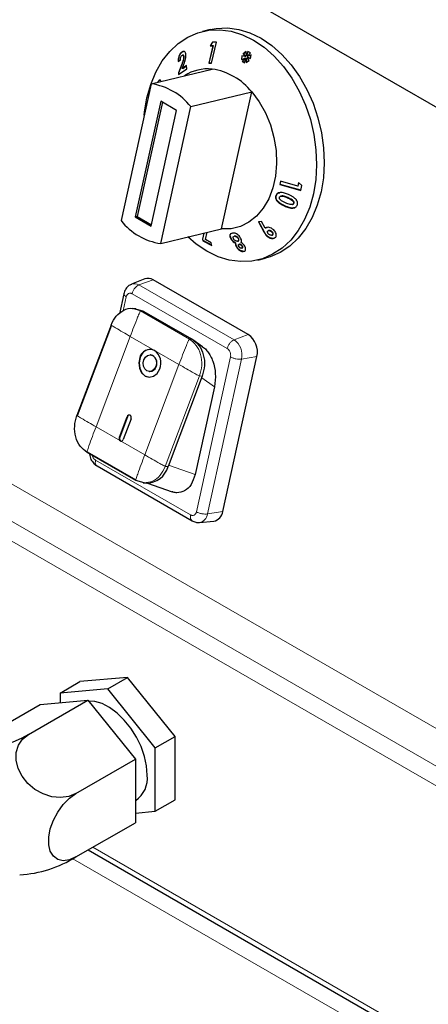
# Model space of a CAD drawing. Units: millimetres. Extents: x 0 to 210, y 0 to 297.
# Drawn here: x 137 to 141, y 115 to 124 of the extents above; entities that cross this region are included whole.
import ezdxf

# ---------------------------------------------------------------- set-up
doc = ezdxf.new("R2010")
doc.units = ezdxf.units.MM

msp = doc.modelspace()

# ---------------------------------------------------------------- linework, layer by layer
at = {"color": 7, "linetype": 'Continuous', "lineweight": 25}
for p, q in [((130.81204, 129.0875), (150.81278, 117.54132)), ((138.94394, 123.92095), (138.87603, 123.90453)), ((138.96558, 123.80861), (138.94378, 123.77539)), ((138.94763, 123.77633), (138.96879, 123.80856)), ((138.95614, 123.62063), (139.00159, 123.80803)), ((139.00159, 123.80803), (138.96558, 123.80861)), ((138.69558, 123.72185), (138.69173, 123.72092)), ((138.69558, 123.72185), (138.70625, 123.72677)), ((138.96946, 123.77487), (138.93212, 123.62099)), ((138.93597, 123.62192), (138.97331, 123.7758)), ((138.94763, 123.77633), (138.94378, 123.77539)), ((138.94378, 123.77539), (138.96946, 123.77487)), ((138.97331, 123.7758), (138.94763, 123.77633)), ((138.97331, 123.7758), (138.96946, 123.77487)), ((139.2643, 123.7244), (139.23823, 123.70542)), ((139.24209, 123.70636), (139.26445, 123.72264)), ((139.26742, 123.68729), (139.2643, 123.7244)), ((139.28167, 123.72601), (139.26742, 123.68729)), ((139.27128, 123.68823), (139.28453, 123.72426)), ((139.3028, 123.71313), (139.28167, 123.72601)), ((138.65929, 123.63636), (138.67829, 123.65004)), ((138.70041, 123.6929), (138.69662, 123.69199)), ((138.71161, 123.67812), (138.70776, 123.67719)), ((139.22645, 123.68552), (139.22239, 123.65367)), ((139.22239, 123.65367), (139.25563, 123.66739)), ((139.22633, 123.6553), (139.2301, 123.68487)), ((139.25746, 123.68), (139.22645, 123.68552)), ((139.25563, 123.66739), (139.22871, 123.63664)), ((139.23257, 123.63757), (139.22871, 123.63664)), ((139.22871, 123.63664), (139.24911, 123.62421)), ((139.23257, 123.63757), (139.25949, 123.66832)), ((139.25009, 123.6269), (139.23257, 123.63757)), ((139.24209, 123.70636), (139.23823, 123.70542)), ((139.23823, 123.70542), (139.25746, 123.68)), ((139.26132, 123.68093), (139.24209, 123.70636)), ((139.24911, 123.62421), (139.2632, 123.66278)), ((139.25949, 123.66832), (139.25563, 123.66739)), ((139.26132, 123.68093), (139.25746, 123.68)), ((139.26706, 123.66371), (139.2632, 123.66278)), ((139.2632, 123.66278), (139.26669, 123.62669)), ((139.26669, 123.62669), (139.29278, 123.64514)), ((139.27038, 123.62931), (139.26706, 123.66371)), ((139.27128, 123.68823), (139.26742, 123.68729)), ((139.27681, 123.67151), (139.27296, 123.67058)), ((139.29278, 123.64514), (139.27296, 123.67058)), ((139.27296, 123.67058), (139.30406, 123.66423)), ((139.27558, 123.68231), (139.3028, 123.71313)), ((139.3092, 123.69554), (139.27558, 123.68231)), ((139.27943, 123.68324), (139.27558, 123.68231)), ((139.30433, 123.66589), (139.27681, 123.67151)), ((139.27943, 123.68324), (139.30909, 123.69492)), ((139.30406, 123.66423), (139.3092, 123.69554)), ((138.41823, 123.43703), (138.96146, 123.56838)), ((138.69072, 123.61093), (138.66179, 123.53442)), ((138.6626, 123.51888), (138.73549, 123.57041)), ((138.66564, 123.53535), (138.69457, 123.61186)), ((138.69561, 123.57372), (138.70643, 123.60224)), ((138.73391, 123.60043), (138.69561, 123.57372)), ((138.69947, 123.57465), (138.69561, 123.57372)), ((138.69947, 123.57465), (138.734, 123.59873)), ((138.73549, 123.57041), (138.73391, 123.60043)), ((138.93597, 123.62192), (138.93212, 123.62099)), ((138.93212, 123.62099), (138.95614, 123.62063)), ((138.95638, 123.62162), (138.93597, 123.62192)), ((138.66564, 123.53535), (138.66179, 123.53442)), ((138.66179, 123.53442), (138.6626, 123.51888)), ((138.66646, 123.51981), (138.66564, 123.53535)), ((138.41823, 123.43703), (138.14973, 122.21479)), ((138.48047, 123.45235), (138.47661, 123.45142)), ((138.50348, 123.28103), (138.27661, 122.24833)), ((138.6449, 123.19939), (138.50348, 123.28103)), ((138.77179, 123.23293), (139.31501, 123.36428)), ((139.0465, 122.14204), (139.31501, 123.36428)), ((138.51774, 123.2728), (138.29359, 122.25243)), ((138.41803, 122.16669), (138.6449, 123.19939)), ((138.50328, 122.01069), (138.77179, 123.23293)), ((139.57175, 122.56649), (139.56573, 122.53672)), ((139.56959, 122.53766), (139.56573, 122.53672)), ((139.56573, 122.53672), (139.75303, 122.48377)), ((139.56959, 122.53766), (139.57522, 122.56551)), ((139.75343, 122.48568), (139.56959, 122.53766)), ((139.72557, 122.52302), (139.57175, 122.56649)), ((139.7326, 122.55555), (139.72557, 122.52302)), ((139.72942, 122.52396), (139.72557, 122.52302)), ((139.72942, 122.52396), (139.73646, 122.55649)), ((139.76229, 122.52867), (139.7326, 122.55555)), ((139.75303, 122.48377), (139.76229, 122.52867)), ((139.53457, 122.43881), (139.53071, 122.43788)), ((139.57901, 122.43486), (139.57521, 122.43394)), ((139.67571, 122.35883), (139.67963, 122.35978)), ((139.69135, 122.36934), (139.6875, 122.36841)), ((138.29359, 122.25243), (138.27661, 122.24833)), ((138.27661, 122.24833), (138.41803, 122.16669)), ((138.29359, 122.25243), (138.42074, 122.17903)), ((138.50328, 122.01069), (139.0465, 122.14204)), ((139.40294, 122.20809), (139.37508, 122.20475)), ((139.37508, 122.20475), (139.42245, 122.11579)), ((139.42631, 122.11672), (139.37894, 122.20568)), ((139.43432, 122.14775), (139.40294, 122.20809)), ((139.43818, 122.14868), (139.43432, 122.14775)), ((138.88781, 122.10367), (138.87501, 122.05001)), ((138.87886, 122.05094), (138.87501, 122.05001)), ((138.87501, 122.05001), (138.87832, 122.0357)), ((138.87886, 122.05094), (138.89167, 122.1046)), ((138.88218, 122.03663), (138.87886, 122.05094)), ((138.9012, 122.04553), (138.91753, 122.11085)), ((139.13339, 122.05279), (139.12953, 122.05186)), ((139.1435, 122.10349), (139.13629, 122.1015)), ((139.16146, 122.07597), (139.15756, 122.07502)), ((139.1576, 122.07481), (139.16034, 122.07545)), ((139.16419, 122.07638), (139.16034, 122.07545)), ((139.16419, 122.07638), (139.16155, 122.07563)), ((139.19757, 122.05585), (139.19371, 122.05492)), ((139.45287, 122.07857), (139.44901, 122.07763)), ((139.4688, 122.12674), (139.4649, 122.1258)), ((139.49548, 122.11702), (139.49163, 122.11608)), ((139.49354, 122.08424), (139.49732, 122.08515)), ((139.50229, 122.08769), (139.49843, 122.08676)), ((138.88218, 122.03663), (138.87832, 122.0357)), ((138.87832, 122.0357), (138.95968, 121.99246)), ((138.95889, 121.99586), (138.88218, 122.03663)), ((138.95373, 122.01808), (138.9012, 122.04553)), ((138.95968, 121.99246), (138.95373, 122.01808)), ((139.17434, 122.01386), (139.17049, 122.01292)), ((139.1816, 121.98128), (139.17775, 121.98035)), ((139.18877, 122.03135), (139.19253, 122.03226)), ((139.2051, 122.00396), (139.20117, 122.00301)), ((139.2069, 122.00429), (139.20304, 122.00336)), ((139.2069, 122.00429), (139.20517, 122.00372)), ((139.22576, 121.96892), (139.22955, 121.96984)), ((139.23115, 121.98795), (139.22729, 121.98702)), ((139.36959, 121.86335), (139.43749, 121.87977)), ((138.36071, 121.69439), (138.24237, 121.6471)), ((139.28458, 121.19679), (138.43605, 121.68664)), ((138.174, 121.5627), (138.1347, 121.38379)), ((138.28211, 121.4283), (138.2545, 121.43018)), ((138.27895, 121.42738), (138.34844, 121.40706)), ((138.34838, 121.40697), (138.35375, 121.404)), ((138.35375, 121.404), (138.77801, 121.15907)), ((138.06074, 121.28281), (137.75544, 120.47576)), ((138.06379, 121.28008), (137.7585, 120.47303)), ((138.78331, 121.15601), (138.77801, 121.15907)), ((138.87703, 121.08932), (138.79019, 121.15133)), ((138.41384, 121.01628), (138.41075, 121.01649)), ((139.05725, 119.61794), (139.36105, 121.00086)), ((138.40056, 120.86684), (138.40365, 120.86663)), ((138.87385, 120.82598), (138.56855, 120.01893)), ((138.98178, 120.7315), (138.80943, 119.94694)), ((138.13443, 120.28161), (138.20342, 120.46399)), ((138.20651, 120.46378), (138.13751, 120.2814)), ((138.23878, 120.44358), (138.16978, 120.2612)), ((138.28085, 119.89468), (137.84597, 120.14573)), ((137.84613, 120.15064), (138.281, 119.8996)), ((137.93501, 120.02405), (138.78363, 119.53416)), ((138.35506, 119.87298), (138.28085, 119.89468)), ((138.34769, 119.8734), (138.37479, 119.87156)), ((138.38444, 119.8712), (138.60658, 119.79318)), ((138.8487, 119.51955), (138.97556, 119.53155)), ((137.60597, 117.9962), (137.78275, 118.09825)), ((138.20701, 118.13619), (137.78275, 118.09825)), ((138.03024, 118.03413), (138.20701, 118.13619)), ((138.63128, 117.6084), (138.20701, 118.13619)), ((138.03024, 118.03413), (137.60597, 117.9962)), ((138.4545, 117.50635), (138.03024, 118.03413)), ((137.32313, 117.62593), (137.85346, 117.93208)), ((137.4292, 117.89415), (137.85346, 117.93208)), ((137.60597, 117.9962), (137.60597, 117.90995)), ((137.85346, 117.93208), (138.27772, 117.4043)), ((136.89887, 117.58799), (137.4292, 117.89415)), ((138.4545, 117.50635), (138.63128, 117.6084)), ((138.63128, 117.04269), (138.63128, 117.6084)), ((138.4545, 116.94064), (138.4545, 117.50635)), ((137.74739, 117.09815), (138.27772, 117.4043)), ((138.27772, 117.4043), (138.27772, 116.83859)), ((138.4545, 116.94064), (138.63128, 117.04269)), ((138.27772, 117.03396), (138.28022, 117.03539)), ((138.27772, 116.92483), (138.4545, 116.94064)), ((137.74739, 116.53243), (138.27772, 116.83859)), ((137.85575, 116.59499), (153.23047, 107.71935))]:
    msp.add_line(p, q, dxfattribs=at)
at = {"color": 8, "linetype": 'Continuous', "lineweight": 18}
for p, q in [((138.69457, 123.61186), (138.69072, 123.61093)), ((139.63568, 122.42133), (139.63182, 122.42039)), ((139.61129, 122.34697), (139.60743, 122.34604)), ((139.42631, 122.11672), (139.42245, 122.11579)), ((138.30855, 121.6403), (138.43605, 121.68664)), ((138.30855, 121.6403), (139.15708, 121.15045)), ((138.16919, 121.41076), (138.19631, 121.53421)), ((138.24797, 121.56219), (139.0965, 121.07235)), ((138.25266, 121.42953), (138.32376, 121.40874)), ((138.32376, 121.40874), (138.75863, 121.15769)), ((138.34844, 121.40706), (138.32376, 121.40874)), ((151.64083, 111.512), (134.8606, 121.19901)), ((138.23134, 121.18118), (137.92604, 120.37413)), ((138.44878, 121.05566), (138.23134, 121.18118)), ((139.15708, 121.15045), (139.28458, 121.19679)), ((138.75863, 121.15769), (138.78331, 121.15601)), ((138.66621, 120.93013), (138.44878, 121.05566)), ((139.12562, 120.99773), (138.82182, 119.6148)), ((139.22425, 120.97835), (139.36105, 121.00086)), ((151.54887, 111.22986), (134.72165, 120.94401)), ((138.36091, 120.12308), (138.66621, 120.93013)), ((139.22425, 120.97835), (138.92045, 119.59543)), ((138.84916, 120.82766), (138.54386, 120.02061)), ((138.87385, 120.82598), (138.84916, 120.82766)), ((134.67244, 120.79559), (151.49966, 111.08144)), ((138.98178, 120.7315), (138.86867, 120.81228)), ((138.20342, 120.46399), (138.20651, 120.46378)), ((137.92604, 120.37413), (138.14348, 120.2486)), ((138.13443, 120.28161), (138.13751, 120.2814)), ((138.14348, 120.2486), (138.36091, 120.12308)), ((138.77015, 119.58682), (137.92163, 120.07667)), ((138.80943, 119.94694), (138.57277, 120.03007)), ((138.56855, 120.01893), (138.54386, 120.02061)), ((138.92045, 119.59543), (139.05725, 119.61794)), ((137.89676, 116.61866), (153.15146, 107.81231)), ((153.26132, 107.54476), (137.71942, 116.5169))]:
    msp.add_line(p, q, dxfattribs=at)
at = {"color": 7, "linetype": 'Continuous', "lineweight": 25, "flags": 128}
for points in [[(138.38035, 123.31256), (138.41374, 123.43196), (138.45926, 123.54199), (138.51613, 123.64076), (138.58339, 123.72659), (138.65988, 123.79799), (138.74428, 123.85375), (138.83516, 123.89292), (138.93097, 123.91483), (139.03006, 123.9191), (139.13073, 123.90565), (139.23127, 123.87473), (139.32995, 123.82685), (139.42509, 123.76283), (139.51506, 123.68378), (139.59831, 123.59105), (139.67343, 123.48621), (139.73913, 123.37108), (139.79428, 123.2476), (139.83794, 123.1179), (139.86937, 122.9842), (139.88803, 122.84879), (139.89359, 122.71397), (139.88596, 122.58207), (139.86527, 122.45533), (139.83188, 122.33592), (139.78636, 122.22589), (139.72949, 122.12712), (139.66223, 122.0413), (139.58575, 121.9699), (139.50134, 121.91413), (139.41046, 121.87496), (139.31465, 121.85306), (139.21557, 121.84879), (139.11489, 121.86223), (139.01435, 121.89316), (138.91567, 121.94104), (138.82053, 122.00505), (138.74578, 122.06932)], [(138.94394, 123.92095), (138.99887, 123.93125), (139.09796, 123.93552), (139.19863, 123.92207), (139.29917, 123.89114), (139.39785, 123.84327), (139.49299, 123.77925), (139.58296, 123.7002), (139.66621, 123.60747), (139.74133, 123.50263), (139.80703, 123.38749), (139.86218, 123.26402), (139.90585, 123.13432), (139.93728, 123.00062), (139.95593, 122.86521), (139.96149, 122.73039), (139.95386, 122.59849), (139.93318, 122.47175), (139.89979, 122.35234), (139.85427, 122.24231), (139.79739, 122.14354), (139.73013, 122.05772), (139.65365, 121.98631), (139.56924, 121.93055), (139.47836, 121.89138), (139.43749, 121.87977)], [(138.35693, 123.15796), (138.35966, 123.18582), (138.38035, 123.31256)], [(139.31501, 123.36428), (139.38079, 123.27631), (139.43663, 123.17724), (139.48108, 123.06969), (139.51296, 122.95649), (139.53143, 122.84062), (139.536, 122.72514), (139.52655, 122.61308), (139.50333, 122.5074), (139.46696, 122.41088), (139.41839, 122.32608), (139.3589, 122.25521), (139.29006, 122.20015), (139.21368, 122.16235), (139.13178, 122.14281), (139.0465, 122.14204)], [(138.31727, 120.99269), (138.30749, 120.94519), (138.31266, 120.89714), (138.33199, 120.85588), (138.36253, 120.82768), (138.39964, 120.81683), (138.43766, 120.82498), (138.47081, 120.8509), (138.49404, 120.89064)], [(138.35262, 120.97228), (138.36656, 120.99612), (138.38645, 121.01168), (138.40926, 121.01657), (138.43153, 121.01006), (138.44985, 120.99314), (138.46145, 120.96838), (138.46455, 120.93955), (138.45869, 120.91105)], [(138.32035, 120.99248), (138.31058, 120.94498), (138.31575, 120.89693), (138.33508, 120.85567), (138.36562, 120.82747), (138.40025, 120.81674)], [(138.45869, 120.91105), (138.44475, 120.88721), (138.42486, 120.87166), (138.40205, 120.86676), (138.37978, 120.87327), (138.36146, 120.89019), (138.34986, 120.91495), (138.34676, 120.94378), (138.35262, 120.97228)], [(138.23878, 120.44358), (138.24073, 120.45308), (138.2397, 120.46269), (138.23583, 120.47094), (138.22972, 120.47659), (138.2223, 120.47876), (138.2147, 120.47712), (138.20807, 120.47194), (138.20342, 120.46399)], [(138.38379, 117.26432), (138.3774, 117.34527), (138.35846, 117.43068), (138.32766, 117.51744), (138.28611, 117.60244), (138.23532, 117.68259), (138.17711, 117.75501), (138.11359, 117.81706), (138.04706, 117.86651), (137.97992, 117.90158), (137.9146, 117.92099), (137.85956, 117.92449)], [(137.32313, 117.62593), (137.25835, 117.59154), (137.185, 117.55804), (137.10735, 117.52739), (137.02991, 117.50136), (136.95719, 117.48147), (136.8934, 117.46887), (136.84226, 117.4643), (136.80674, 117.46802), (136.7889, 117.47981), (136.78978, 117.499), (136.80933, 117.52445), (136.84641, 117.55471), (136.89887, 117.58799)], [(137.74739, 117.09815), (137.68261, 117.07198), (137.60926, 117.06266), (137.53161, 117.07075), (137.45418, 117.09576), (137.38145, 117.13625), (137.31767, 117.18986), (137.26653, 117.25347), (137.23101, 117.3234), (137.21317, 117.39557), (137.21405, 117.4658), (137.23359, 117.52999), (137.27067, 117.58442), (137.32313, 117.62593)], [(137.74739, 116.53243), (137.68877, 116.50681), (137.63356, 116.49912), (137.58496, 116.5098), (137.5458, 116.53824), (137.51836, 116.58277), (137.50423, 116.64082), (137.50423, 116.70901), (137.51836, 116.78338), (137.5458, 116.8596), (137.58496, 116.93324), (137.63356, 117.00004), (137.68877, 117.05609), (137.74739, 117.09815)]]:
    msp.add_lwpolyline(points, dxfattribs=at)
at = {"color": 7, "linetype": 'Continuous', "lineweight": 25}
for centre, radius, start, end in [((138.92257, 123.19191), 0.37847, 84.102138, 123.084065), ((138.8813, 123.02126), 0.55296, 38.340129, 81.665247), ((138.33808, 122.88991), 0.55296, 38.340129, 81.665247), ((138.58343, 122.5578), 0.55296, 218.340129, 261.665247), ((138.39059, 121.6148), 0.08501, 57.675451, 110.582714), ((139.17757, 121.04214), 0.18807, 347.321879, 55.32083), ((138.40852, 120.97091), 0.09382, 64.591148, 166.577714), ((138.41614, 120.96707), 0.0991, 89.368032, 165.144533), ((138.39483, 120.94402), 0.07472, 333.634209, 75.262732), ((138.3684, 120.94489), 0.13686, 336.646829, 54.033274), ((138.4043, 120.92608), 0.05946, 269.368032, 345.144533), ((138.22645, 120.45784), 0.02081, 95.842913, 163.420199), ((138.15956, 120.27076), 0.02737, 156.646829, 234.033274), ((138.15964, 120.27007), 0.02486, 152.896269, 251.988031), ((138.15153, 120.26555), 0.01876, 244.591148, 346.577714), ((138.37698, 120.06974), 0.1982, 269.368032, 345.144533), ((138.95853, 119.62947), 0.09939, 279.870456, 353.334761), ((138.13748, 117.23787), 0.24773, 305.183063, 6.129118), ((137.16795, 117.47793), 1.10892, 274.020285, 301.501716)]:
    msp.add_arc(centre, radius, start, end, dxfattribs=at)
at = {"color": 8, "linetype": 'Continuous', "lineweight": 18}
for centre, radius, start, end in [((138.26862, 121.57719), 0.07468, 57.676737, 110.528902), ((139.06309, 121.01461), 0.16519, 347.321879, 55.320831), ((138.83392, 119.60547), 0.08711, 279.145124, 353.377708)]:
    msp.add_arc(centre, radius, start, end, dxfattribs=at)
at = {"color": 7, "linetype": 'Continuous', "lineweight": 25}
for points, knots in [([(138.69173, 123.72092), (138.68755, 123.71744), (138.67916, 123.71044), (138.66937, 123.69342), (138.66285, 123.67473), (138.65939, 123.65533), (138.65932, 123.64284), (138.65929, 123.63636)], [0, 0, 0, 0, 0.204743, 0.4117022, 0.5877719, 0.786159, 1, 1, 1, 1]), ([(138.66314, 123.63729), (138.66339, 123.64804), (138.66376, 123.66486), (138.67104, 123.68929), (138.67979, 123.70637), (138.68868, 123.71663), (138.69398, 123.72063), (138.69558, 123.72185)], [0, 0, 0, 0, 0.3465598, 0.5425291, 0.7391835, 0.9208581, 1, 1, 1, 1]), ([(138.72809, 123.694), (138.72701, 123.70082), (138.72496, 123.71376), (138.71643, 123.72451), (138.7066, 123.72748), (138.69832, 123.72522), (138.69338, 123.722), (138.69173, 123.72092)], [0, 0, 0, 0, 0.2860015, 0.542701, 0.7252789, 0.9078738, 1, 1, 1, 1]), ([(138.67829, 123.65004), (138.67837, 123.65548), (138.67849, 123.66362), (138.68176, 123.67524), (138.68547, 123.68302), (138.68925, 123.68763), (138.69144, 123.68926), (138.692, 123.68969)], [0, 0, 0, 0, 0.3844549, 0.5751421, 0.7665012, 0.9391519, 1, 1, 1, 1]), ([(138.70776, 123.67719), (138.70755, 123.6721), (138.707, 123.6585), (138.70004, 123.63551), (138.69374, 123.6189), (138.69072, 123.61093)], [0, 0, 0, 0, 0.237648, 0.6339469, 1, 1, 1, 1]), ([(138.692, 123.68969), (138.69378, 123.69074), (138.69708, 123.69268), (138.70143, 123.69193), (138.7048, 123.68908), (138.7071, 123.68405), (138.70754, 123.67947), (138.70776, 123.67719)], [0, 0, 0, 0, 0.2178535, 0.4036405, 0.5887021, 0.7949905, 1, 1, 1, 1]), ([(138.69457, 123.61186), (138.69856, 123.62235), (138.70465, 123.63835), (138.71082, 123.66114), (138.71134, 123.67234), (138.71161, 123.67812)], [0, 0, 0, 0, 0.4798294, 0.7316289, 1, 1, 1, 1]), ([(138.71161, 123.67812), (138.71129, 123.68109), (138.7107, 123.68639), (138.7075, 123.69134), (138.70402, 123.69357), (138.70141, 123.69283), (138.70048, 123.69257)], [0, 0, 0, 0, 0.3310935, 0.592779, 0.8549062, 1, 1, 1, 1]), ([(138.70643, 123.60224), (138.71188, 123.61679), (138.72023, 123.6391), (138.72747, 123.67065), (138.72788, 123.68607), (138.72809, 123.694)], [0, 0, 0, 0, 0.4768445, 0.731145, 1, 1, 1, 1]), ([(138.50778, 123.45886), (138.50587, 123.4625), (138.50211, 123.46962), (138.49393, 123.47097), (138.48591, 123.46674), (138.48013, 123.45872), (138.47737, 123.45298), (138.47661, 123.45142)], [0, 0, 0, 0, 0.2526631, 0.4945194, 0.7162973, 0.9226183, 1, 1, 1, 1]), ([(138.48047, 123.45235), (138.48272, 123.45656), (138.48724, 123.46503), (138.49332, 123.47032), (138.49635, 123.47038), (138.49686, 123.47039)], [0, 0, 0, 0, 0.4518452, 0.907576, 1, 1, 1, 1]), ([(139.53071, 122.43788), (139.52899, 122.43126), (139.52611, 122.42023), (139.53122, 122.40253), (139.54417, 122.38438), (139.56996, 122.36355), (139.59366, 122.35247), (139.60743, 122.34604)], [0, 0, 0, 0, 0.168434, 0.280451, 0.4217671, 0.6640686, 1, 1, 1, 1]), ([(139.64337, 122.44753), (139.63142, 122.4526), (139.60733, 122.4628), (139.57541, 122.46791), (139.55221, 122.46292), (139.53933, 122.45389), (139.53332, 122.44441), (139.53115, 122.43896), (139.53071, 122.43788)], [0, 0, 0, 0, 0.2913049, 0.5866931, 0.7182331, 0.8508497, 0.9702331, 1, 1, 1, 1]), ([(139.61129, 122.34697), (139.5992, 122.35261), (139.57487, 122.36396), (139.54833, 122.38444), (139.53433, 122.40492), (139.53063, 122.42025), (139.53207, 122.43159), (139.53405, 122.4373), (139.53457, 122.43881)], [0, 0, 0, 0, 0.2957404, 0.5952665, 0.720931, 0.847778, 0.9598888, 1, 1, 1, 1]), ([(139.53457, 122.43881), (139.53776, 122.44497), (139.54316, 122.45538), (139.55532, 122.46346), (139.5625, 122.46445), (139.5646, 122.46474)], [0, 0, 0, 0, 0.50582904, 0.85543053, 1, 1, 1, 1]), ([(139.56917, 122.40256), (139.56701, 122.40524), (139.56352, 122.40956), (139.56135, 122.41664), (139.56172, 122.42105), (139.56245, 122.42331), (139.56262, 122.42381)], [0, 0, 0, 0, 0.4175632, 0.6720954, 0.9279107, 1, 1, 1, 1]), ([(139.56262, 122.42381), (139.56355, 122.42565), (139.56543, 122.42935), (139.57149, 122.4332), (139.58076, 122.43537), (139.59511, 122.4341), (139.61268, 122.42853), (139.6254, 122.42312), (139.63182, 122.42039)], [0, 0, 0, 0, 0.0883944, 0.1776078, 0.2964255, 0.4734315, 0.73424, 1, 1, 1, 1]), ([(139.61661, 122.37326), (139.60832, 122.37716), (139.59579, 122.38304), (139.57968, 122.39279), (139.5727, 122.39928), (139.56917, 122.40256)], [0, 0, 0, 0, 0.4913978, 0.7426791, 1, 1, 1, 1]), ([(139.63568, 122.42133), (139.62549, 122.42555), (139.61104, 122.43155), (139.59154, 122.43644), (139.58311, 122.43525), (139.57903, 122.43468)], [0, 0, 0, 0, 0.5524555, 0.7838246, 1, 1, 1, 1]), ([(139.63182, 122.42039), (139.64257, 122.41548), (139.6592, 122.40788), (139.67693, 122.39568), (139.68532, 122.3864), (139.68842, 122.37907), (139.68883, 122.37284), (139.68789, 122.36972), (139.6875, 122.36841)], [0, 0, 0, 0, 0.4240315, 0.6556097, 0.7613619, 0.8684834, 0.9447446, 1, 1, 1, 1]), ([(139.69135, 122.36934), (139.69192, 122.37158), (139.69307, 122.37607), (139.69114, 122.38333), (139.68615, 122.39137), (139.67479, 122.40122), (139.65725, 122.41146), (139.64292, 122.41801), (139.63568, 122.42133)], [0, 0, 0, 0, 0.09203881, 0.18501414, 0.2755837, 0.4342662, 0.71405453, 1, 1, 1, 1]), ([(139.71038, 122.40332), (139.70291, 122.41064), (139.68953, 122.42375), (139.6658, 122.43703), (139.65088, 122.44401), (139.64337, 122.44753)], [0, 0, 0, 0, 0.3861842, 0.6912945, 1, 1, 1, 1]), ([(139.72034, 122.35461), (139.72147, 122.35835), (139.72403, 122.36676), (139.72273, 122.38128), (139.71723, 122.39398), (139.7122, 122.40084), (139.71038, 122.40332)], [0, 0, 0, 0, 0.2376099, 0.5353389, 0.8319658, 1, 1, 1, 1]), ([(139.60743, 122.34604), (139.61949, 122.34095), (139.64376, 122.33071), (139.67578, 122.32494), (139.6989, 122.32985), (139.71168, 122.33874), (139.7178, 122.3481), (139.71993, 122.35356), (139.72034, 122.35461)], [0, 0, 0, 0, 0.291974, 0.5876309, 0.7193022, 0.8518644, 0.9714997, 1, 1, 1, 1]), ([(139.69514, 122.32996), (139.69248, 122.32924), (139.68144, 122.32624), (139.65184, 122.33023), (139.62721, 122.34039), (139.61129, 122.34697)], [0, 0, 0, 0, 0.10094362, 0.41863495, 1, 1, 1, 1]), ([(139.6875, 122.36841), (139.68662, 122.36668), (139.68485, 122.36321), (139.67915, 122.35948), (139.67016, 122.35742), (139.65555, 122.35858), (139.63713, 122.36455), (139.62349, 122.37034), (139.61661, 122.37326)], [0, 0, 0, 0, 0.08156659, 0.16358891, 0.27755077, 0.44759646, 0.72096489, 1, 1, 1, 1]), ([(139.67961, 122.35984), (139.68169, 122.36049), (139.68554, 122.36169), (139.68949, 122.3653), (139.69079, 122.36812), (139.69135, 122.36934)], [0, 0, 0, 0, 0.4014111, 0.7416557, 1, 1, 1, 1]), ([(139.51089, 122.13199), (139.50426, 122.13741), (139.49211, 122.14733), (139.47076, 122.15493), (139.45291, 122.15637), (139.44082, 122.15274), (139.43606, 122.14908), (139.43432, 122.14775)], [0, 0, 0, 0, 0.2785432, 0.5100605, 0.7419522, 0.9054917, 1, 1, 1, 1]), ([(139.43818, 122.14868), (139.44151, 122.15143), (139.44531, 122.15456), (139.45078, 122.15505), (139.45147, 122.15511)], [0, 0, 0, 0, 0.8750603, 1, 1, 1, 1]), ([(139.12848, 122.09936), (139.12594, 122.09727), (139.12087, 122.09308), (139.11901, 122.08114), (139.1216, 122.06701), (139.1271, 122.05651), (139.12953, 122.05186)], [0, 0, 0, 0, 0.22769163, 0.4553737, 0.75875745, 1, 1, 1, 1]), ([(139.13339, 122.05279), (139.12997, 122.05975), (139.12388, 122.07212), (139.12298, 122.08727), (139.12717, 122.09715), (139.13354, 122.10173), (139.13855, 122.10261), (139.13983, 122.10284)], [0, 0, 0, 0, 0.3078141, 0.5469332, 0.7398674, 0.9332685, 1, 1, 1, 1]), ([(139.12953, 122.05186), (139.13376, 122.0456), (139.14148, 122.03414), (139.15656, 122.02068), (139.16629, 122.01526), (139.17049, 122.01292)], [0, 0, 0, 0, 0.407158, 0.7446306, 1, 1, 1, 1]), ([(139.17434, 122.01386), (139.16767, 122.01785), (139.15517, 122.02532), (139.14158, 122.04003), (139.13575, 122.04912), (139.13339, 122.05279)], [0, 0, 0, 0, 0.4062616, 0.7603722, 1, 1, 1, 1]), ([(139.21598, 122.05984), (139.21169, 122.06622), (139.20394, 122.07778), (139.18836, 122.09126), (139.17333, 122.09999), (139.15783, 122.10416), (139.14864, 122.10373), (139.1435, 122.10349)], [0, 0, 0, 0, 0.2493416, 0.4514623, 0.6187787, 0.7865539, 1, 1, 1, 1]), ([(139.15351, 122.05187), (139.15204, 122.05471), (139.1494, 122.05982), (139.14887, 122.06658), (139.15057, 122.07164), (139.15356, 122.07337), (139.15503, 122.07422)], [0, 0, 0, 0, 0.2962244, 0.5338174, 0.7716484, 1, 1, 1, 1]), ([(139.18627, 122.03096), (139.18369, 122.03098), (139.1785, 122.031), (139.16995, 122.03495), (139.16222, 122.04062), (139.15684, 122.04655), (139.15437, 122.05049), (139.15351, 122.05187)], [0, 0, 0, 0, 0.22983653, 0.4625479, 0.65915565, 0.88079314, 1, 1, 1, 1]), ([(139.16034, 122.07545), (139.16337, 122.07544), (139.1686, 122.07542), (139.17713, 122.0716), (139.18447, 122.06642), (139.19016, 122.06054), (139.19274, 122.05645), (139.19371, 122.05492)], [0, 0, 0, 0, 0.2657863, 0.4580871, 0.6494678, 0.8691508, 1, 1, 1, 1]), ([(139.19757, 122.05585), (139.1957, 122.05864), (139.19219, 122.06389), (139.18452, 122.07031), (139.17659, 122.07478), (139.16953, 122.07657), (139.16574, 122.07643), (139.16419, 122.07638)], [0, 0, 0, 0, 0.2381249, 0.4472777, 0.6557938, 0.8595448, 1, 1, 1, 1]), ([(139.19371, 122.05492), (139.19504, 122.05223), (139.19771, 122.04685), (139.1976, 122.03973), (139.19507, 122.03425), (139.19075, 122.03159), (139.18739, 122.03112), (139.18627, 122.03096)], [0, 0, 0, 0, 0.2288549, 0.4573713, 0.6714228, 0.8903663, 1, 1, 1, 1]), ([(139.19244, 122.03259), (139.19383, 122.03288), (139.19744, 122.03364), (139.20048, 122.03788), (139.20174, 122.04372), (139.20068, 122.04998), (139.19852, 122.05406), (139.19757, 122.05585)], [0, 0, 0, 0, 0.1521831, 0.3969299, 0.6183466, 0.8324235, 1, 1, 1, 1]), ([(139.22215, 122.01768), (139.22376, 122.0231), (139.22686, 122.03359), (139.22179, 122.04941), (139.2171, 122.05782), (139.21598, 122.05984)], [0, 0, 0, 0, 0.4488696, 0.8675174, 1, 1, 1, 1]), ([(139.42245, 122.11579), (139.42597, 122.10924), (139.43127, 122.09935), (139.4402, 122.08643), (139.44605, 122.08059), (139.44901, 122.07763)], [0, 0, 0, 0, 0.4918668, 0.7423286, 1, 1, 1, 1]), ([(139.45287, 122.07857), (139.44787, 122.08389), (139.43982, 122.09247), (139.43228, 122.10577), (139.4283, 122.11307), (139.42631, 122.11672)], [0, 0, 0, 0, 0.4501796, 0.7246164, 1, 1, 1, 1]), ([(139.44901, 122.07763), (139.45566, 122.07237), (139.46843, 122.06226), (139.48924, 122.0556), (139.50694, 122.05449), (139.51804, 122.05832), (139.52295, 122.06222), (139.52437, 122.06335)], [0, 0, 0, 0, 0.2771868, 0.5325411, 0.7261704, 0.9208221, 1, 1, 1, 1]), ([(139.51438, 122.05742), (139.50992, 122.05674), (139.49922, 122.05508), (139.48027, 122.06033), (139.4639, 122.069), (139.45565, 122.07615), (139.45287, 122.07857)], [0, 0, 0, 0, 0.22419481, 0.53718477, 0.843749, 1, 1, 1, 1]), ([(139.46626, 122.09422), (139.46365, 122.09696), (139.45903, 122.1018), (139.45576, 122.10954), (139.45514, 122.11559), (139.45646, 122.12006), (139.45836, 122.12199), (139.4592, 122.12284)], [0, 0, 0, 0, 0.2992245, 0.5290461, 0.717145, 0.8746818, 1, 1, 1, 1]), ([(139.4592, 122.12284), (139.46083, 122.12395), (139.4641, 122.1262), (139.47145, 122.12649), (139.47935, 122.12449), (139.48637, 122.12062), (139.4901, 122.1174), (139.49163, 122.11608)], [0, 0, 0, 0, 0.1954134, 0.3930405, 0.6193189, 0.8435773, 1, 1, 1, 1]), ([(139.49843, 122.08676), (139.49693, 122.08577), (139.49393, 122.0838), (139.4871, 122.08357), (139.47947, 122.08539), (139.47205, 122.08924), (139.46804, 122.09269), (139.46626, 122.09422)], [0, 0, 0, 0, 0.1791065, 0.3593819, 0.5871049, 0.8168932, 1, 1, 1, 1]), ([(139.49548, 122.11702), (139.49263, 122.11937), (139.48748, 122.1236), (139.47862, 122.12675), (139.47223, 122.12771), (139.46942, 122.12672), (139.46886, 122.12653)], [0, 0, 0, 0, 0.3567987, 0.6428734, 0.9296462, 1, 1, 1, 1]), ([(139.49163, 122.11608), (139.49416, 122.11343), (139.49876, 122.10861), (139.50215, 122.10033), (139.50269, 122.09346), (139.5007, 122.08907), (139.499, 122.08733), (139.49843, 122.08676)], [0, 0, 0, 0, 0.2846, 0.5167535, 0.7492783, 0.9168396, 1, 1, 1, 1]), ([(139.50229, 122.08769), (139.50353, 122.08911), (139.50604, 122.09196), (139.50646, 122.09856), (139.50448, 122.10577), (139.50032, 122.11224), (139.49686, 122.11566), (139.49548, 122.11702)], [0, 0, 0, 0, 0.1922562, 0.3866914, 0.6203512, 0.8488771, 1, 1, 1, 1]), ([(139.49726, 122.08537), (139.49838, 122.08564), (139.5003, 122.08611), (139.50171, 122.08723), (139.50229, 122.08769)], [0, 0, 0, 0, 0.5878602, 1, 1, 1, 1]), ([(139.52437, 122.06335), (139.5273, 122.06658), (139.53317, 122.07304), (139.53508, 122.08686), (139.53225, 122.10223), (139.52441, 122.11819), (139.51528, 122.12751), (139.51089, 122.13199)], [0, 0, 0, 0, 0.18969247, 0.38049444, 0.56624707, 0.79124178, 1, 1, 1, 1]), ([(139.17049, 122.01292), (139.17016, 122.00951), (139.16951, 122.00265), (139.17184, 121.9914), (139.1759, 121.98379), (139.17775, 121.98035)], [0, 0, 0, 0, 0.351369, 0.7060069, 1, 1, 1, 1]), ([(139.1816, 121.98128), (139.17888, 121.98669), (139.17356, 121.99729), (139.17368, 122.00765), (139.17424, 122.01286), (139.17434, 122.01386)], [0, 0, 0, 0, 0.4580064, 0.8966344, 1, 1, 1, 1]), ([(139.17775, 121.98035), (139.18198, 121.97418), (139.18946, 121.96329), (139.20495, 121.9501), (139.21976, 121.94218), (139.23171, 121.93955), (139.23778, 121.93983), (139.24, 121.93993)], [0, 0, 0, 0, 0.2786104, 0.4915729, 0.7057748, 0.8920692, 1, 1, 1, 1]), ([(139.24386, 121.94086), (139.23901, 121.94088), (139.23025, 121.94091), (139.21574, 121.94689), (139.20275, 121.95587), (139.19064, 121.96763), (139.18468, 121.97663), (139.1816, 121.98128)], [0, 0, 0, 0, 0.22674434, 0.41012579, 0.59321926, 0.78977663, 1, 1, 1, 1]), ([(139.19992, 121.98423), (139.19842, 121.98715), (139.19599, 121.99189), (139.19584, 121.99777), (139.19752, 122.00149), (139.20047, 122.00297), (139.20245, 122.00327), (139.20304, 122.00336)], [0, 0, 0, 0, 0.3281999, 0.534328, 0.741191, 0.9227558, 1, 1, 1, 1]), ([(139.22394, 121.96859), (139.22172, 121.96863), (139.21795, 121.96869), (139.21191, 121.9715), (139.20697, 121.97518), (139.20283, 121.97959), (139.20085, 121.98275), (139.19992, 121.98423)], [0, 0, 0, 0, 0.2645798, 0.4487213, 0.6323713, 0.8269474, 1, 1, 1, 1]), ([(139.20304, 122.00336), (139.20474, 122.00333), (139.20817, 122.00329), (139.21443, 122.00042), (139.22037, 121.99603), (139.22468, 121.99117), (139.2266, 121.98813), (139.22729, 121.98702)], [0, 0, 0, 0, 0.2027016, 0.4076628, 0.645324, 0.8708049, 1, 1, 1, 1]), ([(139.23115, 121.98795), (139.22965, 121.9902), (139.22683, 121.99444), (139.2207, 121.99978), (139.21474, 122.00319), (139.20999, 122.00439), (139.20776, 122.00432), (139.2069, 122.00429)], [0, 0, 0, 0, 0.2607802, 0.492664, 0.7247024, 0.8938173, 1, 1, 1, 1]), ([(139.25248, 121.98682), (139.24889, 121.99209), (139.24152, 122.00288), (139.22967, 122.01258), (139.22303, 122.01708), (139.22215, 122.01768)], [0, 0, 0, 0, 0.45303812, 0.92788593, 1, 1, 1, 1]), ([(139.22729, 121.98702), (139.22851, 121.9847), (139.23069, 121.98053), (139.23118, 121.97494), (139.22977, 121.97092), (139.22688, 121.96903), (139.22469, 121.9687), (139.22394, 121.96859)], [0, 0, 0, 0, 0.2719865, 0.4878805, 0.704487, 0.8979085, 1, 1, 1, 1]), ([(139.22948, 121.97007), (139.23035, 121.97027), (139.23272, 121.97082), (139.23451, 121.97378), (139.23501, 121.97805), (139.23389, 121.9829), (139.23203, 121.98633), (139.23115, 121.98795)], [0, 0, 0, 0, 0.1339756, 0.3629506, 0.5579138, 0.7906835, 1, 1, 1, 1]), ([(139.24489, 121.94144), (139.24755, 121.94202), (139.25377, 121.94338), (139.25947, 121.9505), (139.26155, 121.96084), (139.25945, 121.97342), (139.25487, 121.98223), (139.25248, 121.98682)], [0, 0, 0, 0, 0.15414801, 0.36110501, 0.56812303, 0.77513119, 1, 1, 1, 1]), ([(138.24285, 121.64515), (138.23755, 121.64356), (138.21988, 121.63827), (138.19714, 121.61534), (138.18041, 121.5874), (138.17548, 121.56827), (138.17375, 121.56155)], [0, 0, 0, 0, 0.1458902, 0.4858382, 0.819396, 1, 1, 1, 1]), ([(138.06074, 121.28281), (138.07472, 121.31134), (138.10267, 121.3684), (138.17176, 121.4173), (138.22587, 121.43762), (138.25162, 121.42984), (138.25266, 121.42953)], [0, 0, 0, 0, 0.32873521, 0.65747043, 0.98620564, 1, 1, 1, 1]), ([(138.87643, 121.08854), (138.88227, 121.08454), (138.89895, 121.07312), (138.92348, 121.0448), (138.94881, 121.00535), (138.97649, 120.94103), (138.99693, 120.84441), (138.98699, 120.77033), (138.98178, 120.7315)], [0, 0, 0, 0, 0.0620862, 0.1772744, 0.2980938, 0.4227014, 0.6973549, 1, 1, 1, 1]), ([(137.86941, 120.1322), (137.87028, 120.12311), (137.87269, 120.09827), (137.89122, 120.06278), (137.91469, 120.03688), (137.93069, 120.02678), (137.93506, 120.02403)], [0, 0, 0, 0, 0.2050748, 0.5604664, 0.8799781, 1, 1, 1, 1]), ([(138.80943, 119.94694), (138.79939, 119.91568), (138.77977, 119.85457), (138.72011, 119.7973), (138.66109, 119.78272), (138.6225, 119.78667), (138.60876, 119.79291), (138.6066, 119.7939)], [0, 0, 0, 0, 0.2960149, 0.5786026, 0.8454351, 0.9757106, 1, 1, 1, 1]), ([(138.78255, 119.53478), (138.79318, 119.52944), (138.81357, 119.51919), (138.83629, 119.52001), (138.84717, 119.5204)], [0, 0, 0, 0, 0.520946, 1, 1, 1, 1])]:
    msp.add_open_spline(points, degree=3, knots=knots, dxfattribs=at)
at = {"color": 8, "linetype": 'Continuous', "lineweight": 18}
for points in [[(138.24797, 121.56219), (138.25046, 121.57062), (138.25543, 121.58747), (138.2705, 121.6113), (138.28897, 121.63072), (138.30203, 121.63711), (138.30855, 121.6403)], [(138.75863, 121.15769), (138.7805, 121.14089), (138.82423, 121.1073), (138.86272, 121.02084), (138.87509, 120.92189), (138.85781, 120.85907), (138.84916, 120.82766)], [(139.0965, 121.07235), (139.09898, 121.08077), (139.10396, 121.09763), (139.11903, 121.12146), (139.1375, 121.14088), (139.15056, 121.14726), (139.15708, 121.15045)], [(139.12562, 120.99773), (139.1328, 120.99413), (139.14716, 120.98694), (139.17433, 120.97976), (139.20177, 120.97621), (139.21676, 120.97764), (139.22425, 120.97835)], [(138.54386, 120.02061), (138.52992, 119.99245), (138.50205, 119.93613), (138.43238, 119.88166), (138.38083, 119.87588), (138.35506, 119.87298)], [(138.82182, 119.6148), (138.829, 119.61121), (138.84335, 119.60402), (138.87053, 119.59684), (138.89797, 119.59329), (138.91295, 119.59471), (138.92045, 119.59543)]]:
    msp.add_open_spline(points, degree=3, dxfattribs=at)
for points, knots in [([(138.19631, 121.53421), (138.19059, 121.5381), (138.17915, 121.54588), (138.17254, 121.5561), (138.17458, 121.56091), (138.17518, 121.56234)], [0, 0, 0, 0, 0.41248854, 0.82497708, 1, 1, 1, 1]), ([(138.19631, 121.53421), (138.19822, 121.54039), (138.20019, 121.54675), (138.20513, 121.55424), (138.20905, 121.559), (138.21377, 121.56242), (138.22122, 121.56637), (138.22941, 121.56808), (138.23762, 121.56648), (138.24061, 121.56553), (138.24191, 121.56508), (138.24449, 121.56407), (138.24669, 121.56289), (138.24797, 121.56219)], [0, 0, 0, 0, 0.23943496, 0.24642877, 0.36989212, 0.50001656, 0.50804636, 0.75933977, 0.87951899, 0.88133306, 0.89651568, 0.93947863, 1, 1, 1, 1]), ([(138.23134, 121.18118), (138.25295, 121.23817), (138.27997, 121.30943), (138.31066, 121.38418), (138.31943, 121.40275), (138.32219, 121.40738), (138.32315, 121.40846), (138.32354, 121.40872), (138.32369, 121.40874), (138.32376, 121.40874)], [0, 0, 0, 0, 0.7466433, 0.9337019, 0.9810587, 0.9935656, 0.9973247, 0.9987418, 1, 1, 1, 1]), ([(138.23134, 121.18118), (138.1872, 121.20669), (138.13201, 121.23858), (138.07627, 121.27196), (138.06349, 121.2802), (138.06082, 121.28224), (138.06049, 121.2827), (138.06056, 121.28281), (138.06068, 121.28281), (138.06074, 121.28281)], [0, 0, 0, 0, 0.7466432, 0.9337018, 0.9810586, 0.9935655, 0.9973247, 0.9987417, 1, 1, 1, 1]), ([(138.75863, 121.1577), (138.75856, 121.15769), (138.75841, 121.15767), (138.75802, 121.15741), (138.75706, 121.15633), (138.75431, 121.1517), (138.74554, 121.13314), (138.71485, 121.05838), (138.68782, 120.98712), (138.66621, 120.93013)], [0, 0, 0, 0, 0.00125825, 0.00267531, 0.0064344, 0.01894132, 0.06629813, 0.25335667, 1, 1, 1, 1]), ([(139.0965, 121.07235), (139.10145, 121.06878), (139.10655, 121.06512), (139.11296, 121.05723), (139.11715, 121.05116), (139.12047, 121.0442), (139.1246, 121.03346), (139.12716, 121.02205), (139.12724, 121.01114), (139.12699, 121.00722), (139.12686, 121.00551), (139.1265, 121.00217), (139.12595, 120.99937), (139.12562, 120.99773)], [0, 0, 0, 0, 0.2394352, 0.2464296, 0.3698923, 0.5000166, 0.5080446, 0.7593395, 0.8795188, 0.8813324, 0.8965145, 0.9394785, 1, 1, 1, 1]), ([(138.66621, 120.93013), (138.71045, 120.90462), (138.76578, 120.87271), (138.82622, 120.83902), (138.84241, 120.83054), (138.84703, 120.82837), (138.84843, 120.82784), (138.84893, 120.82769), (138.84909, 120.82767), (138.84916, 120.82766)], [0, 0, 0, 0, 0.7466433, 0.9337019, 0.9810587, 0.9935656, 0.9973247, 0.9987418, 1, 1, 1, 1]), ([(137.75544, 120.47576), (137.75538, 120.47576), (137.75526, 120.47576), (137.7552, 120.47565), (137.75553, 120.47519), (137.75819, 120.47315), (137.77097, 120.4649), (137.82671, 120.43153), (137.88191, 120.39963), (137.92604, 120.37413)], [0, 0, 0, 0, 0.00125827, 0.00267534, 0.00643446, 0.0189414, 0.06629822, 0.25335675, 1, 1, 1, 1]), ([(137.92604, 120.37413), (137.90454, 120.31714), (137.87764, 120.24587), (137.85165, 120.17079), (137.84629, 120.15199), (137.84549, 120.14723), (137.84561, 120.14608), (137.84578, 120.14578), (137.84591, 120.14574), (137.84597, 120.14573)], [0, 0, 0, 0, 0.7466432, 0.9337018, 0.9810586, 0.9935655, 0.9973247, 0.9987417, 1, 1, 1, 1]), ([(137.92163, 120.07667), (137.91667, 120.08023), (137.91158, 120.08389), (137.90516, 120.09178), (137.90097, 120.09785), (137.89766, 120.10481), (137.89437, 120.11333), (137.89355, 120.11864), (137.89277, 120.12372)], [0, 0, 0, 0, 0.3528664, 0.3631743, 0.5451268, 0.7368968, 0.748728, 1, 1, 1, 1]), ([(138.36091, 120.12308), (138.33941, 120.06609), (138.31251, 119.99482), (138.28652, 119.91974), (138.28116, 119.90094), (138.28036, 119.89618), (138.28048, 119.89503), (138.28065, 119.89473), (138.28078, 119.89469), (138.28084, 119.89468)], [0, 0, 0, 0, 0.7466433, 0.9337019, 0.9810587, 0.9935656, 0.9973247, 0.9987418, 1, 1, 1, 1]), ([(138.36091, 120.12308), (138.40516, 120.09757), (138.46048, 120.06566), (138.52092, 120.03197), (138.53711, 120.02349), (138.54173, 120.02132), (138.54313, 120.02079), (138.54363, 120.02064), (138.54379, 120.02062), (138.54386, 120.02061)], [0, 0, 0, 0, 0.74664325, 0.93370178, 0.9810586, 0.99356554, 0.99732466, 0.99874173, 1, 1, 1, 1]), ([(137.92163, 120.07667), (137.92051, 120.06861), (137.91827, 120.05251), (137.9234, 120.03357), (137.93147, 120.02734), (137.9353, 120.02438)], [0, 0, 0, 0, 0.3442002, 0.6884004, 1, 1, 1, 1]), ([(138.77015, 119.58682), (138.76903, 119.57877), (138.7668, 119.56266), (138.77193, 119.54373), (138.77999, 119.5375), (138.78382, 119.53455)], [0, 0, 0, 0, 0.3443039, 0.6886078, 1, 1, 1, 1]), ([(138.82182, 119.6148), (138.81991, 119.60862), (138.81794, 119.60226), (138.813, 119.59477), (138.80908, 119.59002), (138.80435, 119.58659), (138.7969, 119.58265), (138.78871, 119.58094), (138.78051, 119.58253), (138.77752, 119.58348), (138.77621, 119.58393), (138.77364, 119.58494), (138.77144, 119.58613), (138.77015, 119.58682)], [0, 0, 0, 0, 0.2394352, 0.2464296, 0.3698923, 0.5000166, 0.5080446, 0.7593395, 0.8795188, 0.8813324, 0.8965145, 0.9394785, 1, 1, 1, 1])]:
    msp.add_open_spline(points, degree=3, knots=knots, dxfattribs=at)
at = {"color": 7, "linetype": 'Continuous', "lineweight": 25}
for points in [[(138.78331, 121.15601), (138.80518, 121.13921), (138.84892, 121.10562), (138.88741, 121.01916), (138.89978, 120.92021), (138.8825, 120.85739), (138.87385, 120.82598)], [(137.84597, 120.14573), (137.82411, 120.16253), (137.78037, 120.19612), (137.74188, 120.28258), (137.72951, 120.38153), (137.7468, 120.44435), (137.75544, 120.47576)]]:
    msp.add_open_spline(points, degree=3, dxfattribs=at)

doc.saveas('drawing.dxf')
